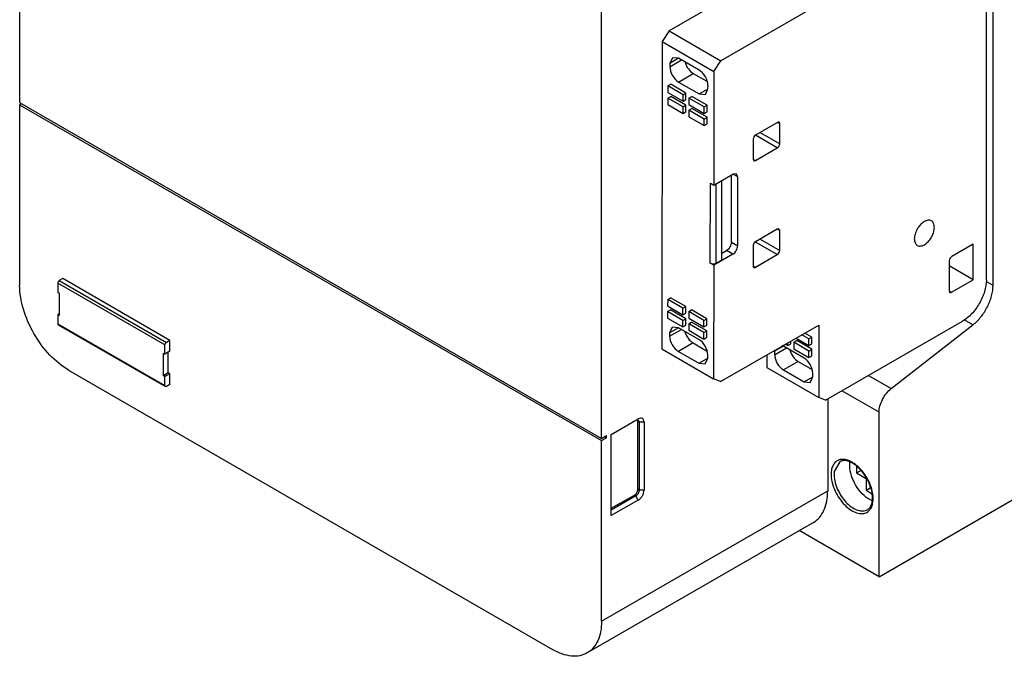
# Model space of a CAD drawing. Units: millimetres. Extents: x 35 to 274, y 71 to 361.
# Drawn here: x 35 to 178, y 71 to 163 of the extents above; entities that cross this region are included whole.
import ezdxf

# ---------------------------------------------------------------- set-up
doc = ezdxf.new("R2010")
doc.units = ezdxf.units.MM
doc.header["$LTSCALE"] = 28.087118
doc.layers.get('0').update_dxf_attribs({"linetype": 'CONTINUOUS'})

msp = doc.modelspace()

# ---------------------------------------------------------------- linework, layer by layer
at = {"color": 7, "linetype": 'Continuous'}
for p, q in [((35.34, 240.31), (35.34, 151.35)), ((119.49, 102.76), (119.49, 191.73)), ((176.11, 124.9), (176.11, 189.04)), ((175.14, 125.7), (175.2, 186.97)), ((143.44, 169.89), (129.25, 161.71)), ((150.94, 165.56), (136.75, 157.39)), ((129.25, 161.71), (128.24, 160.15)), ((129.25, 161.71), (136.75, 157.39)), ((128.24, 160.15), (128.2, 115.71)), ((128.24, 160.15), (135.74, 155.82)), ((129.74, 157.83), (129.37, 157.01)), ((130.64, 157.74), (129.37, 157.01)), ((129.37, 156.52), (131.07, 157.5)), ((129.37, 157.01), (129.37, 156.52)), ((130.64, 157.74), (129.74, 157.83)), ((133.62, 156.03), (130.64, 157.74)), ((135.74, 155.82), (136.75, 157.39)), ((130.64, 154.31), (132.76, 155.54)), ((132.76, 155.54), (134.71, 154.41)), ((135.74, 155.82), (135.72, 139.4)), ((129.08, 153.74), (129.51, 153.98)), ((131.7, 152.72), (129.51, 153.98)), ((130.64, 154.31), (133.61, 152.6)), ((134.88, 153.33), (134.89, 153.82)), ((131.28, 152.47), (129.08, 153.74)), ((129.08, 153.74), (129.08, 152.8)), ((129.08, 152.8), (131.28, 151.53)), ((131.28, 152.47), (131.7, 152.72)), ((131.28, 151.53), (131.28, 152.47)), ((131.7, 151.78), (131.7, 152.72)), ((133.61, 152.6), (134.89, 153.33)), ((133.61, 152.6), (134.51, 152.51)), ((134.51, 152.51), (134.88, 153.33)), ((35.34, 151.35), (119.49, 102.76)), ((35.34, 151.02), (35.63, 151.18)), ((35.34, 151.02), (35.34, 124.89)), ((35.34, 151.02), (119.49, 102.44)), ((129.08, 151.98), (129.51, 152.23)), ((131.27, 150.72), (129.08, 151.98)), ((129.08, 151.98), (129.08, 151.04)), ((129.08, 151.04), (131.27, 149.78)), ((131.7, 150.96), (129.51, 152.23)), ((131.27, 150.72), (131.7, 150.96)), ((131.28, 151.53), (131.7, 151.78)), ((131.7, 150.02), (131.7, 150.96)), ((132.12, 151.98), (132.55, 152.23)), ((134.32, 150.72), (132.12, 151.98)), ((132.12, 151.98), (132.12, 151.04)), ((132.12, 151.04), (134.32, 149.78)), ((134.74, 150.96), (132.55, 152.23)), ((134.32, 150.72), (134.74, 150.96)), ((134.74, 150.02), (134.74, 150.96)), ((131.27, 149.78), (131.27, 150.72)), ((131.27, 149.78), (131.7, 150.02)), ((132.12, 150.23), (132.55, 150.47)), ((134.32, 148.96), (132.12, 150.23)), ((132.12, 150.23), (132.12, 149.29)), ((134.74, 149.21), (132.55, 150.47)), ((134.32, 149.78), (134.32, 150.72)), ((134.32, 149.78), (134.74, 150.02)), ((132.12, 149.29), (134.31, 148.02)), ((134.31, 148.02), (134.32, 148.96)), ((134.31, 148.02), (134.74, 148.27)), ((134.32, 148.96), (134.74, 149.21)), ((134.74, 148.27), (134.74, 149.21)), ((144.92, 148.46), (141.77, 146.64)), ((145.27, 148.25), (144.92, 148.46)), ((145.27, 145.39), (145.27, 148.25)), ((142.44, 147.03), (145.27, 145.39)), ((141.42, 146.03), (141.41, 143.17)), ((144.91, 144.78), (141.75, 146.61)), ((141.77, 142.97), (144.91, 144.78)), ((141.41, 143.17), (141.77, 142.97)), ((135.72, 139.4), (138.48, 140.99)), ((138.98, 141.04), (138.48, 140.99)), ((139.18, 140.58), (138.48, 140.99)), ((139.18, 140.58), (138.98, 141.04)), ((135.21, 128.09), (135.23, 139.69)), ((135.23, 139.69), (135.72, 139.4)), ((136.06, 128.09), (136.07, 139.61)), ((136.85, 140.06), (136.84, 128.54)), ((138.26, 131.15), (138.27, 140.87)), ((139.18, 130.62), (139.18, 140.58)), ((144.9, 133.02), (141.76, 131.2)), ((145.26, 132.81), (144.9, 133.02)), ((145.25, 129.95), (145.26, 132.81)), ((138.26, 131.15), (139.18, 130.62)), ((144.9, 129.34), (141.73, 131.17)), ((142.42, 131.59), (145.25, 129.95)), ((136.84, 129.52), (137.55, 129.92)), ((138.47, 129.39), (137.55, 129.92)), ((141.4, 130.59), (141.4, 127.73)), ((173.24, 130.85), (170.13, 129.06)), ((173.23, 125.7), (173.24, 130.85)), ((138.47, 129.39), (135.71, 127.8)), ((136.06, 128.09), (136.84, 128.54)), ((141.75, 127.53), (144.9, 129.34)), ((169.77, 128.44), (169.77, 124.11)), ((135.71, 127.8), (135.21, 128.09)), ((135.71, 127.8), (135.69, 111.38)), ((141.4, 127.73), (141.75, 127.53)), ((173.23, 125.7), (169.77, 127.7)), ((41.57, 125.87), (41.07, 125.58)), ((41.07, 125.58), (56.56, 116.64)), ((57.05, 116.93), (41.57, 125.87)), ((170.12, 123.91), (173.23, 125.7)), ((176.11, 124.9), (175.1, 125.48)), ((56.35, 116.28), (40.86, 125.22)), ((40.86, 125.22), (40.86, 123.91)), ((40.86, 123.91), (41.07, 123.79)), ((169.77, 124.11), (170.12, 123.91)), ((41.07, 123.79), (41.07, 120.52)), ((129.06, 122.86), (129.05, 121.92)), ((129.06, 122.86), (129.48, 123.1)), ((131.25, 121.59), (129.06, 122.86)), ((131.67, 121.84), (129.48, 123.1)), ((129.05, 121.92), (131.25, 120.65)), ((129.05, 121.1), (129.48, 121.35)), ((131.25, 119.84), (129.05, 121.1)), ((129.05, 121.1), (129.05, 120.16)), ((131.67, 120.08), (129.48, 121.35)), ((131.25, 121.59), (131.67, 121.84)), ((131.25, 120.65), (131.25, 121.59)), ((131.67, 120.9), (131.67, 121.84)), ((132.1, 121.1), (132.09, 120.16)), ((132.1, 121.1), (132.52, 121.35)), ((134.29, 119.84), (132.1, 121.1)), ((134.71, 120.08), (132.52, 121.35)), ((41.07, 120.77), (40.86, 120.64)), ((41.07, 120.52), (40.86, 120.64)), ((40.86, 120.64), (40.86, 119.34)), ((129.05, 120.16), (131.24, 118.9)), ((131.24, 118.9), (131.25, 119.84)), ((131.25, 120.65), (131.67, 120.9)), ((131.25, 119.84), (131.67, 120.08)), ((131.67, 119.14), (131.67, 120.08)), ((132.09, 120.16), (134.29, 118.9)), ((134.29, 119.84), (134.71, 120.08)), ((134.29, 118.9), (134.29, 119.84)), ((134.71, 119.14), (134.71, 120.08)), ((151.9, 108.31), (171.67, 119.7)), ((173.19, 119.19), (171.92, 119.92)), ((40.86, 119.34), (56.35, 110.4)), ((40.92, 119.2), (56.41, 110.26)), ((129.71, 118.86), (129.33, 118.04)), ((130.61, 118.77), (129.33, 118.04)), ((129.33, 117.55), (131.03, 118.53)), ((130.61, 118.77), (129.71, 118.86)), ((133.58, 117.06), (130.61, 118.77)), ((131.24, 118.9), (131.67, 119.14)), ((132.09, 119.35), (132.52, 119.59)), ((134.29, 118.08), (132.09, 119.35)), ((132.09, 119.35), (132.09, 118.41)), ((132.09, 118.41), (134.29, 117.14)), ((134.71, 118.33), (132.52, 119.59)), ((134.29, 118.9), (134.71, 119.14)), ((134.29, 118.08), (134.71, 118.33)), ((134.71, 117.39), (134.71, 118.33)), ((136.7, 110.98), (150.9, 119.16)), ((150.9, 119.16), (150.89, 108.7)), ((161.37, 109.97), (173.19, 119.19)), ((57.05, 116.93), (56.56, 116.64)), ((57.05, 115.38), (57.05, 116.93)), ((129.33, 118.04), (129.33, 117.55)), ((134.29, 117.14), (134.29, 118.08)), ((134.29, 117.14), (134.71, 117.39)), ((146.86, 116.46), (146.86, 116.84)), ((147.29, 116.67), (147.71, 116.91)), ((147.64, 117.28), (149.48, 116.22)), ((149.9, 115.65), (147.71, 116.91)), ((149.48, 117.16), (148.45, 117.75)), ((149.9, 117.4), (148.88, 118)), ((149.48, 117.16), (149.9, 117.4)), ((149.48, 116.22), (149.48, 117.16)), ((149.9, 116.46), (149.9, 117.4)), ((56.35, 114.97), (56.35, 116.28)), ((57.05, 115.38), (56.35, 114.97)), ((128.2, 115.71), (135.69, 111.38)), ((132.73, 116.57), (130.61, 115.34)), ((130.61, 115.34), (133.57, 113.63)), ((132.73, 116.57), (134.67, 115.44)), ((145.8, 116.1), (144.52, 115.36)), ((144.52, 114.87), (146.22, 115.85)), ((144.52, 115.36), (144.52, 114.87)), ((148.77, 114.38), (145.8, 116.09)), ((146.11, 116.41), (146.44, 116.22)), ((146.44, 116.22), (146.44, 116.59)), ((146.44, 116.22), (146.86, 116.46)), ((147.29, 116.67), (147.28, 115.73)), ((147.28, 115.73), (149.48, 114.46)), ((149.48, 115.4), (147.29, 116.67)), ((149.48, 116.22), (149.9, 116.46)), ((149.48, 115.4), (149.9, 115.65)), ((149.48, 114.46), (149.48, 115.4)), ((149.9, 114.71), (149.9, 115.65)), ((56.13, 115.09), (56.35, 114.97)), ((56.13, 111.83), (56.13, 115.09)), ((56.84, 112.23), (56.84, 115.26)), ((133.57, 113.63), (134.85, 114.37)), ((134.47, 113.54), (134.85, 114.36)), ((134.85, 114.36), (134.85, 114.85)), ((143.39, 114.84), (143.39, 113.03)), ((149.48, 114.46), (149.9, 114.71)), ((42.42, 112.64), (112.42, 72.23)), ((133.57, 113.63), (134.47, 113.54)), ((143.39, 113.03), (150.89, 108.7)), ((147.92, 113.89), (145.8, 112.66)), ((145.8, 112.66), (148.77, 110.95)), ((147.92, 113.89), (149.87, 112.76)), ((56.84, 112.23), (56.13, 111.83)), ((56.35, 111.7), (56.13, 111.83)), ((57.05, 112.11), (56.35, 111.7)), ((56.35, 110.4), (56.35, 111.7)), ((57.05, 112.11), (56.84, 112.23)), ((57.05, 110.56), (57.05, 112.11)), ((136.7, 110.98), (135.69, 111.38)), ((148.77, 110.95), (150.04, 111.68)), ((149.67, 110.86), (150.04, 111.68)), ((150.04, 111.68), (150.04, 112.18)), ((158.08, 111.87), (161.37, 109.97)), ((57.05, 110.56), (56.56, 110.28)), ((148.77, 110.95), (149.67, 110.86)), ((159.62, 106.54), (154.23, 109.65)), ((151.9, 108.31), (150.89, 108.7)), ((152.19, 108.48), (152.19, 95.19)), ((120.9, 103.33), (124.8, 105.58)), ((159.62, 82.74), (201.09, 106.68)), ((159.62, 82.74), (159.62, 106.54)), ((124.94, 105.09), (124.75, 105.2)), ((124.75, 95.4), (124.75, 105.2)), ((125.64, 105.09), (124.94, 105.09)), ((124.94, 105.09), (124.94, 95.29)), ((125.64, 105.09), (125.64, 95.3)), ((119.49, 102.76), (120.2, 103.17)), ((119.49, 102.44), (120.2, 102.85)), ((119.91, 103.01), (120.2, 102.85)), ((120.2, 102.85), (120.2, 103.17)), ((120.9, 91.59), (120.9, 103.33)), ((119.49, 76.31), (119.49, 102.44)), ((153.94, 99.39), (153.14, 97.99)), ((156.38, 98.8), (156.38, 97.77)), ((156.38, 97.77), (157.01, 98.13)), ((156.38, 97.77), (157.75, 96.98)), ((157.75, 96.98), (157.75, 95.26)), ((124.94, 95.29), (124.75, 95.4)), ((157.75, 95.26), (158.36, 95.61)), ((119.49, 76.31), (152.19, 95.19)), ((120.9, 92.67), (124.25, 94.56)), ((124.45, 94.45), (120.9, 92.4)), ((124.45, 94.45), (124.25, 94.56)), ((124.8, 93.84), (124.45, 94.45)), ((125.64, 95.3), (124.94, 95.29)), ((157.75, 95.26), (158.63, 94.76)), ((124.8, 93.84), (120.9, 91.59)), ((150.12, 90.61), (117.42, 71.73)), ((159.62, 82.74), (148.05, 89.42))]:
    msp.add_line(p, q, dxfattribs=at)
for centre, radius, start, end in [((154, 96.39), 3.4, 64.0227, 68.0226), ((152.75, 94.49), 5.68, 46.2344, 50.2269), ((152.37, 94.09), 6.23, 42.6585, 46.2372), ((152.08, 93.82), 6.63, 40.7814, 42.679), ((151.83, 93.61), 6.96, 36.9508, 40.7702), ((151.49, 93.36), 7.37, 24.1358, 36.9301), ((154.66, 94.05), 4.11, 0.0082, 1.6681), ((159.74, 96.52), 2.98, 246.9883, 248.9089), ((157.11, 93.38), 1.51, 308.4409, 317.6779)]:
    msp.add_arc(centre, radius, start, end, dxfattribs=at)
for centre, start_param, end_param in [((130.64, 155.78), 0.785954, 2.357842), ((133.61, 154.56), -2.355639, -0.785934), ((132.73, 118.04), 1.152833, 2.357842), ((130.61, 116.81), 0.785954, 2.357842), ((133.58, 115.59), 3.927547, 5.499435), ((145.8, 114.62), 0.625562, 0.785954), ((145.8, 114.62), -0.785934, -0.625374), ((147.92, 115.36), 1.152833, 2.357842), ((145.8, 114.13), 0.785954, 2.357842), ((148.77, 112.91), 3.927547, 5.497251)]:
    msp.add_ellipse(centre, major_axis=(-0.9, 1.56), ratio=0.577987, start_param=start_param, end_param=end_param, dxfattribs=at)
for points, knots in [([(131.57, 157.17), (131.67, 156.82), (131.98, 156.2), (132.48, 155.7), (132.76, 155.54)], [0, 0, 0, 0, 0.518317, 1, 1, 1, 1]), ([(145.17, 148.48), (145.13, 148.5), (145.04, 148.51), (144.96, 148.48), (144.92, 148.46)], [0, 0, 0, 0, 0.450059, 1, 1, 1, 1]), ([(145.27, 148.25), (145.27, 148.3), (145.26, 148.39), (145.2, 148.46), (145.17, 148.48)], [0, 0, 0, 0, 0.550137, 1, 1, 1, 1]), ([(141.77, 146.64), (141.66, 146.58), (141.5, 146.39), (141.42, 146.15), (141.42, 146.03)], [0, 0, 0, 0, 0.499854, 1, 1, 1, 1]), ([(144.91, 144.78), (145.02, 144.84), (145.18, 145.03), (145.27, 145.27), (145.27, 145.39)], [0, 0, 0, 0, 0.499854, 1, 1, 1, 1]), ([(141.41, 143.17), (141.41, 143.13), (141.43, 143.04), (141.48, 142.96), (141.52, 142.94)], [0, 0, 0, 0, 0.550137, 1, 1, 1, 1]), ([(141.52, 142.94), (141.55, 142.92), (141.64, 142.91), (141.73, 142.94), (141.77, 142.97)], [0, 0, 0, 0, 0.450059, 1, 1, 1, 1]), ([(166.18, 134.13), (165.97, 134.01), (165.58, 133.68), (165.12, 133.06), (164.81, 132.35), (164.72, 131.85), (164.72, 131.62)], [0, 0, 0, 0, 0.237184, 0.49993, 0.762713, 1, 1, 1, 1]), ([(167.2, 134.23), (167.06, 134.31), (166.68, 134.36), (166.34, 134.22), (166.18, 134.13)], [0, 0, 0, 0, 0.449259, 1, 1, 1, 1]), ([(167.62, 133.29), (167.62, 133.48), (167.58, 133.85), (167.34, 134.15), (167.2, 134.23)], [0, 0, 0, 0, 0.550835, 1, 1, 1, 1]), ([(145.15, 133.04), (145.12, 133.06), (145.03, 133.07), (144.94, 133.04), (144.9, 133.02)], [0, 0, 0, 0, 0.450059, 1, 1, 1, 1]), ([(145.26, 132.81), (145.26, 132.86), (145.24, 132.95), (145.19, 133.02), (145.15, 133.04)], [0, 0, 0, 0, 0.550137, 1, 1, 1, 1]), ([(166.33, 130.88), (166.52, 131.01), (166.87, 131.34), (167.27, 131.94), (167.55, 132.61), (167.62, 133.07), (167.62, 133.29)], [0, 0, 0, 0, 0.243754, 0.506523, 0.765786, 1, 1, 1, 1]), ([(138.26, 131.15), (138.26, 130.9), (138.09, 130.43), (137.76, 130.04), (137.55, 129.92)], [0, 0, 0, 0, 0.500144, 1, 1, 1, 1]), ([(141.76, 131.2), (141.65, 131.14), (141.48, 130.95), (141.4, 130.71), (141.4, 130.59)], [0, 0, 0, 0, 0.499854, 1, 1, 1, 1]), ([(164.72, 131.62), (164.72, 131.42), (164.77, 131.06), (165.01, 130.76), (165.15, 130.68)], [0, 0, 0, 0, 0.550845, 1, 1, 1, 1]), ([(138.47, 129.39), (138.68, 129.51), (139.01, 129.9), (139.18, 130.37), (139.18, 130.62)], [0, 0, 0, 0, 0.499856, 1, 1, 1, 1]), ([(144.9, 129.34), (145, 129.4), (145.17, 129.59), (145.25, 129.83), (145.25, 129.95)], [0, 0, 0, 0, 0.499854, 1, 1, 1, 1]), ([(165.15, 130.68), (165.23, 130.63), (165.41, 130.57), (165.71, 130.58), (166.03, 130.69), (166.23, 130.81), (166.33, 130.88)], [0, 0, 0, 0, 0.211814, 0.442592, 0.70459, 1, 1, 1, 1]), ([(170.13, 129.06), (170.02, 129), (169.86, 128.8), (169.77, 128.56), (169.77, 128.44)], [0, 0, 0, 0, 0.499854, 1, 1, 1, 1]), ([(135.21, 128.09), (135.34, 128.02), (135.64, 127.96), (135.94, 128.02), (136.06, 128.09)], [0, 0, 0, 0, 0.500072, 1, 1, 1, 1]), ([(141.4, 127.73), (141.4, 127.69), (141.41, 127.6), (141.47, 127.52), (141.5, 127.5)], [0, 0, 0, 0, 0.550137, 1, 1, 1, 1]), ([(141.5, 127.5), (141.54, 127.48), (141.63, 127.47), (141.71, 127.5), (141.75, 127.53)], [0, 0, 0, 0, 0.450059, 1, 1, 1, 1]), ([(41.07, 125.58), (41.01, 125.55), (40.91, 125.43), (40.86, 125.29), (40.86, 125.22)], [0, 0, 0, 0, 0.499996, 1, 1, 1, 1]), ([(175.14, 125.7), (175.14, 125.13), (174.93, 123.93), (174.18, 122.25), (173.1, 120.77), (172.17, 119.98), (171.67, 119.7)], [0, 0, 0, 0, 0.237342, 0.50014, 0.762861, 1, 1, 1, 1]), ([(42.42, 112.64), (41.41, 113.22), (39.51, 114.82), (37.29, 117.85), (35.78, 121.29), (35.34, 123.73), (35.34, 124.89)], [0, 0, 0, 0, 0.237228, 0.499999, 0.762771, 1, 1, 1, 1]), ([(169.77, 124.11), (169.77, 124.07), (169.78, 123.98), (169.84, 123.9), (169.87, 123.88)], [0, 0, 0, 0, 0.550137, 1, 1, 1, 1]), ([(169.87, 123.88), (169.91, 123.86), (170, 123.85), (170.08, 123.89), (170.12, 123.91)], [0, 0, 0, 0, 0.450059, 1, 1, 1, 1]), ([(173.19, 119.19), (173.61, 119.53), (174.41, 120.33), (175.33, 121.76), (175.94, 123.31), (176.11, 124.39), (176.11, 124.9)], [0, 0, 0, 0, 0.247203, 0.509867, 0.767264, 1, 1, 1, 1]), ([(40.86, 119.34), (40.86, 119.32), (40.86, 119.27), (40.89, 119.22), (40.92, 119.2)], [0, 0, 0, 0, 0.293912, 1, 1, 1, 1]), ([(56.35, 116.28), (56.35, 116.35), (56.4, 116.49), (56.49, 116.61), (56.56, 116.64)], [0, 0, 0, 0, 0.5, 1, 1, 1, 1]), ([(56.41, 110.26), (56.4, 110.27), (56.36, 110.3), (56.35, 110.36), (56.35, 110.4)], [0, 0, 0, 0, 0.220853, 1, 1, 1, 1]), ([(56.56, 110.28), (56.54, 110.27), (56.5, 110.25), (56.44, 110.24), (56.41, 110.26)], [0, 0, 0, 0, 0.29391, 1, 1, 1, 1]), ([(159.62, 106.54), (159.62, 106.85), (159.72, 107.49), (160.09, 108.42), (160.64, 109.28), (161.11, 109.76), (161.37, 109.97)], [0, 0, 0, 0, 0.232704, 0.490116, 0.752808, 1, 1, 1, 1]), ([(124.79, 105.41), (124.75, 105.43), (124.65, 105.45), (124.55, 105.42), (124.5, 105.4)], [0, 0, 0, 0, 0.457974, 1, 1, 1, 1]), ([(124.75, 105.2), (124.75, 105.22), (124.75, 105.28), (124.73, 105.35), (124.71, 105.39)], [0, 0, 0, 0, 0.270085, 1, 1, 1, 1]), ([(124.94, 105.09), (124.94, 105.16), (124.92, 105.28), (124.84, 105.38), (124.79, 105.41)], [0, 0, 0, 0, 0.550729, 1, 1, 1, 1]), ([(125.64, 105.09), (125.64, 105.2), (125.62, 105.42), (125.41, 105.67), (125.1, 105.72), (124.9, 105.63), (124.8, 105.58)], [0, 0, 0, 0, 0.275492, 0.50005, 0.724561, 1, 1, 1, 1]), ([(155.28, 99.54), (155.03, 99.63), (154.55, 99.77), (154.05, 99.72), (153.83, 99.64)], [0, 0, 0, 0, 0.534183, 1, 1, 1, 1]), ([(153.83, 99.64), (153.66, 99.58), (153.32, 99.39), (152.95, 98.9), (152.73, 98.27), (152.69, 97.81), (152.69, 97.56)], [0, 0, 0, 0, 0.219544, 0.449637, 0.707469, 1, 1, 1, 1]), ([(158.68, 94.17), (158.68, 94.51), (158.58, 95.24), (158.22, 96.32), (157.66, 97.36), (156.95, 98.27), (156.16, 98.99), (155.34, 99.44), (154.58, 99.6), (154.12, 99.49), (153.94, 99.39)], [0, 0, 0, 0, 0.130208, 0.275167, 0.426415, 0.574691, 0.711105, 0.828384, 0.923033, 1, 1, 1, 1]), ([(155.38, 98.87), (155.38, 98.91), (155.38, 99.07), (155.39, 99.23), (155.41, 99.35)], [0, 0, 0, 0, 0.257277, 1, 1, 1, 1]), ([(155.4, 98.44), (155.39, 98.48), (155.38, 98.62), (155.38, 98.76), (155.38, 98.87)], [0, 0, 0, 0, 0.255513, 1, 1, 1, 1]), ([(158.57, 93.78), (158.17, 93.95), (157.38, 94.5), (156.42, 95.63), (155.71, 96.97), (155.45, 97.96), (155.4, 98.44)], [0, 0, 0, 0, 0.22546, 0.483695, 0.750781, 1, 1, 1, 1]), ([(156.38, 98.85), (156.31, 98.91), (156.03, 99.13), (155.73, 99.33), (155.49, 99.44)], [0, 0, 0, 0, 0.262769, 1, 1, 1, 1]), ([(152.69, 97.56), (152.69, 97.52), (152.69, 97.37), (152.7, 97.22), (152.71, 97.1)], [0, 0, 0, 0, 0.244482, 1, 1, 1, 1]), ([(152.71, 97.1), (152.75, 96.73), (152.92, 95.95), (153.39, 94.84), (154.04, 93.81), (154.82, 92.93), (155.67, 92.28), (156.54, 91.9), (157.38, 91.84), (157.87, 92.05), (158.05, 92.2)], [0, 0, 0, 0, 0.13659, 0.283265, 0.43221, 0.575273, 0.705321, 0.817928, 0.913579, 1, 1, 1, 1]), ([(153.14, 97.99), (153.14, 97.95), (153.12, 97.81), (153.11, 97.67), (153.11, 97.56)], [0, 0, 0, 0, 0.243266, 1, 1, 1, 1]), ([(153.11, 97.56), (153.11, 97.52), (153.12, 97.38), (153.12, 97.24), (153.14, 97.14)], [0, 0, 0, 0, 0.244482, 1, 1, 1, 1]), ([(153.14, 97.14), (153.17, 96.8), (153.32, 96.11), (153.73, 95.11), (154.29, 94.17), (154.98, 93.36), (155.74, 92.74), (156.53, 92.35), (157.29, 92.22), (157.75, 92.35), (157.94, 92.46)], [0, 0, 0, 0, 0.134716, 0.2793, 0.426616, 0.569176, 0.700218, 0.815143, 0.913274, 1, 1, 1, 1]), ([(124.25, 94.56), (124.4, 94.64), (124.63, 94.9), (124.75, 95.23), (124.75, 95.4)], [0, 0, 0, 0, 0.500762, 1, 1, 1, 1]), ([(158.72, 94.71), (158.7, 94.85), (158.59, 95.42), (158.4, 95.97), (158.22, 96.37)], [0, 0, 0, 0, 0.239259, 1, 1, 1, 1]), ([(124.94, 95.29), (124.94, 95.13), (124.82, 94.8), (124.59, 94.53), (124.45, 94.45)], [0, 0, 0, 0, 0.500054, 1, 1, 1, 1]), ([(124.8, 93.84), (124.92, 93.9), (125.14, 94.09), (125.41, 94.45), (125.59, 94.86), (125.64, 95.16), (125.64, 95.3)], [0, 0, 0, 0, 0.231398, 0.49697, 0.763437, 1, 1, 1, 1]), ([(150.12, 90.61), (150.45, 90.8), (151.07, 91.32), (151.73, 92.4), (152.12, 93.72), (152.19, 94.68), (152.19, 95.19)], [0, 0, 0, 0, 0.217774, 0.45093, 0.710224, 1, 1, 1, 1]), ([(157.94, 92.46), (158.06, 92.53), (158.27, 92.71), (158.51, 93.1), (158.65, 93.6), (158.68, 93.97), (158.68, 94.17)], [0, 0, 0, 0, 0.202959, 0.430359, 0.6947, 1, 1, 1, 1]), ([(158.77, 94.17), (158.77, 94.21), (158.76, 94.39), (158.74, 94.57), (158.72, 94.71)], [0, 0, 0, 0, 0.24353, 1, 1, 1, 1]), ([(158.72, 93.47), (158.73, 93.52), (158.76, 93.71), (158.77, 93.9), (158.77, 94.05)], [0, 0, 0, 0, 0.241773, 1, 1, 1, 1]), ([(158.23, 92.37), (158.28, 92.41), (158.44, 92.62), (158.56, 92.87), (158.63, 93.06)], [0, 0, 0, 0, 0.237549, 1, 1, 1, 1]), ([(158.63, 93.06), (158.64, 93.09), (158.68, 93.23), (158.71, 93.36), (158.72, 93.47)], [0, 0, 0, 0, 0.242741, 1, 1, 1, 1]), ([(119.49, 76.31), (119.49, 75.8), (119.41, 74.84), (119.02, 73.52), (118.37, 72.44), (117.75, 71.92), (117.42, 71.73)], [0, 0, 0, 0, 0.289776, 0.54907, 0.782226, 1, 1, 1, 1]), ([(117.42, 71.73), (117.09, 71.54), (116.33, 71.27), (115.07, 71.23), (113.73, 71.56), (112.86, 71.97), (112.42, 72.23)], [0, 0, 0, 0, 0.217775, 0.450931, 0.710225, 1, 1, 1, 1])]:
    msp.add_open_spline(points, degree=3, knots=knots, dxfattribs=at)

doc.saveas('drawing.dxf')
